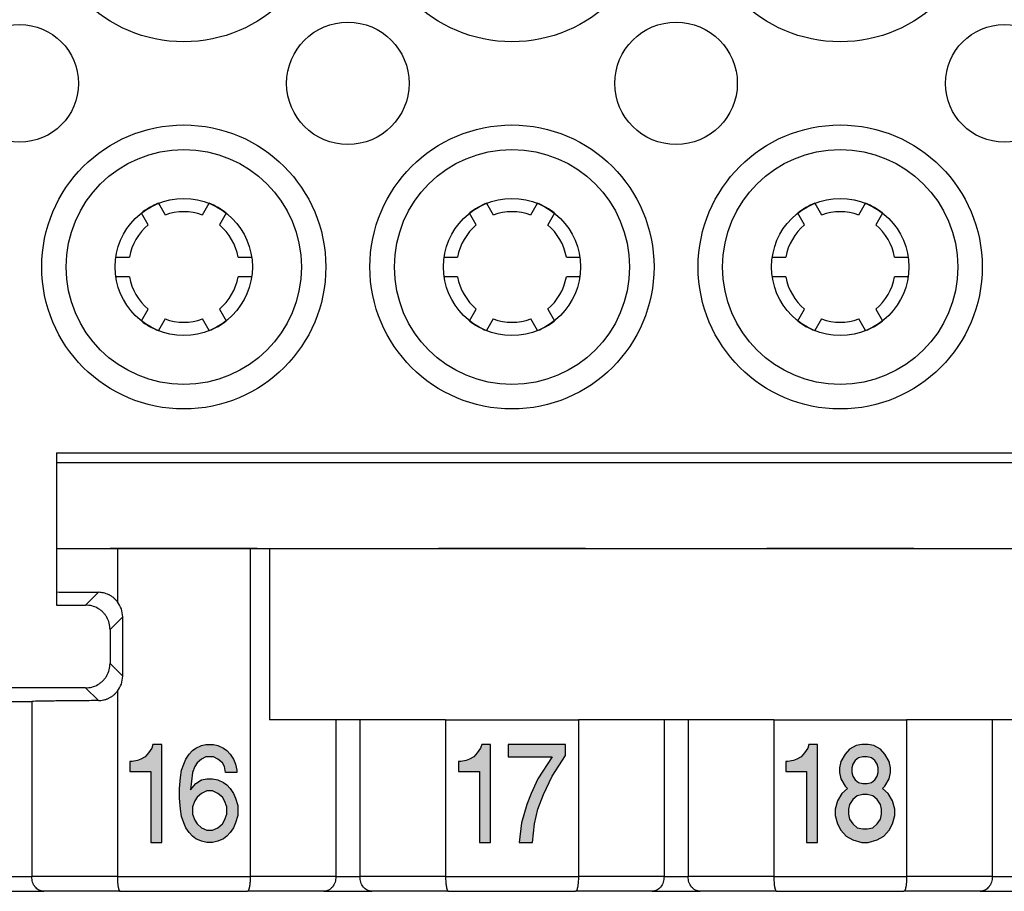
# Model space of a CAD drawing. Units: millimetres. Extents: x -210 to 0, y 0 to 297.
# Drawn here: x -146 to -126, y 82 to 100 of the extents above; entities that cross this region are included whole.
import ezdxf

# ---------------------------------------------------------------- set-up
doc = ezdxf.new("R2010")
doc.units = ezdxf.units.MM
doc.layers.add('1', color=7, linetype='Continuous')

# ---------------------------------------------------------------- blocks, each defined once
blk = doc.blocks.new('TOP', base_point=(-105, 148.5))
at = {"layer": '1', "linetype": 'Continuous'}
for points in [[(-143.339, 83.085), (-143.339, 85.085), (-143.519, 85.085), (-143.541, 85.01), (-143.609, 84.91), (-143.676, 84.835), (-143.766, 84.785), (-143.834, 84.76), (-143.946, 84.735), (-143.991, 84.735), (-143.991, 84.535), (-143.564, 84.535), (-143.564, 83.085)], [(-136.627, 83.085), (-136.627, 85.085), (-136.807, 85.085), (-136.83, 85.01), (-136.897, 84.91), (-136.965, 84.835), (-137.055, 84.785), (-137.122, 84.76), (-137.235, 84.735), (-137.28, 84.735), (-137.28, 84.535), (-136.852, 84.535), (-136.852, 83.085)], [(-136.267, 85.085), (-136.267, 84.835), (-135.367, 84.835), (-135.66, 84.385), (-135.795, 84.085), (-135.885, 83.86), (-135.997, 83.485), (-136.042, 83.085), (-135.772, 83.085), (-135.727, 83.46), (-135.66, 83.76), (-135.547, 84.06), (-135.367, 84.435), (-135.097, 84.86), (-135.097, 85.085)], [(-129.95, 83.085), (-129.95, 85.085), (-130.13, 85.085), (-130.152, 85.01), (-130.22, 84.91), (-130.287, 84.835), (-130.377, 84.785), (-130.445, 84.76), (-130.557, 84.735), (-130.602, 84.735), (-130.602, 84.535), (-130.175, 84.535), (-130.175, 83.085)]]:
    blk.add_hatch(color=7, dxfattribs=at).paths.add_polyline_path(points)
h = blk.add_hatch(color=7, dxfattribs=at)
h.paths.add_polyline_path([(-141.786, 83.635), (-141.831, 83.485), (-141.876, 83.385), (-141.944, 83.285), (-142.011, 83.21), (-142.079, 83.16), (-142.191, 83.11), (-142.304, 83.085), (-142.416, 83.085), (-142.529, 83.11), (-142.641, 83.16), (-142.709, 83.21), (-142.776, 83.285), (-142.844, 83.385), (-142.889, 83.485), (-142.934, 83.61), (-142.956, 83.76), (-142.979, 83.985), (-142.979, 84.185), (-142.956, 84.41), (-142.934, 84.56), (-142.889, 84.685), (-142.844, 84.785), (-142.776, 84.885), (-142.709, 84.96), (-142.641, 85.01), (-142.529, 85.06), (-142.439, 85.085), (-142.281, 85.085), (-142.191, 85.06), (-142.079, 85.01), (-142.011, 84.96), (-141.944, 84.885), (-141.876, 84.785), (-141.831, 84.685), (-141.809, 84.56), (-141.809, 84.51), (-142.034, 84.51), (-142.056, 84.635), (-142.101, 84.71), (-142.191, 84.785), (-142.281, 84.835), (-142.439, 84.835), (-142.529, 84.785), (-142.619, 84.71), (-142.664, 84.635), (-142.709, 84.51), (-142.754, 84.16), (-142.641, 84.285), (-142.529, 84.36), (-142.416, 84.385), (-142.304, 84.385), (-142.191, 84.36), (-142.079, 84.31), (-142.011, 84.26), (-141.944, 84.185), (-141.876, 84.085), (-141.831, 83.985), (-141.786, 83.835)])
h.paths.add_polyline_path([(-142.101, 83.46), (-142.056, 83.535), (-142.011, 83.66), (-142.011, 83.81), (-142.056, 83.935), (-142.101, 84.01), (-142.191, 84.085), (-142.304, 84.135), (-142.416, 84.135), (-142.529, 84.085), (-142.619, 84.01), (-142.664, 83.935), (-142.709, 83.81), (-142.709, 83.66), (-142.664, 83.535), (-142.619, 83.46), (-142.529, 83.385), (-142.416, 83.335), (-142.304, 83.335), (-142.191, 83.385)], flags=16)
h = blk.add_hatch(color=7, dxfattribs=at)
h.paths.add_polyline_path([(-129.05, 85.085), (-129.162, 85.06), (-129.297, 84.985), (-129.387, 84.885), (-129.477, 84.735), (-129.5, 84.61), (-129.5, 84.51), (-129.477, 84.385), (-129.387, 84.235), (-129.342, 84.185), (-129.455, 84.085), (-129.545, 83.935), (-129.59, 83.76), (-129.59, 83.635), (-129.545, 83.46), (-129.477, 83.335), (-129.365, 83.21), (-129.23, 83.135), (-129.05, 83.085), (-128.915, 83.085), (-128.735, 83.135), (-128.6, 83.21), (-128.487, 83.335), (-128.42, 83.46), (-128.375, 83.635), (-128.375, 83.76), (-128.42, 83.935), (-128.51, 84.085), (-128.622, 84.185), (-128.577, 84.235), (-128.487, 84.385), (-128.465, 84.51), (-128.465, 84.61), (-128.487, 84.735), (-128.577, 84.885), (-128.667, 84.985), (-128.802, 85.06), (-128.915, 85.085)])
h.paths.add_polyline_path([(-128.937, 83.36), (-128.825, 83.385), (-128.735, 83.46), (-128.667, 83.56), (-128.645, 83.66), (-128.645, 83.76), (-128.667, 83.86), (-128.735, 83.96), (-128.825, 84.035), (-128.937, 84.06), (-129.027, 84.06), (-129.14, 84.035), (-129.23, 83.96), (-129.297, 83.86), (-129.32, 83.76), (-129.32, 83.66), (-129.297, 83.56), (-129.23, 83.46), (-129.14, 83.385), (-129.027, 83.36)], flags=16)
h.paths.add_polyline_path([(-128.937, 84.285), (-128.847, 84.31), (-128.78, 84.36), (-128.735, 84.435), (-128.712, 84.51), (-128.712, 84.61), (-128.735, 84.685), (-128.78, 84.76), (-128.847, 84.81), (-128.937, 84.835), (-129.027, 84.835), (-129.117, 84.81), (-129.185, 84.76), (-129.23, 84.685), (-129.252, 84.61), (-129.252, 84.51), (-129.23, 84.435), (-129.185, 84.36), (-129.117, 84.31), (-129.027, 84.285)], flags=16)
at = {"color": 7, "linetype": 'Continuous'}
for p, q in [((-143.408, 96.135), (-143.271, 95.897)), ((-142.507, 95.897), (-142.369, 96.135)), ((-136.708, 96.135), (-136.571, 95.897)), ((-135.807, 95.897), (-135.669, 96.135)), ((-130.008, 96.135), (-129.871, 95.897)), ((-129.107, 95.897), (-128.969, 96.135)), ((-143.617, 95.697), (-143.755, 95.935)), ((-142.023, 95.935), (-142.16, 95.697)), ((-136.917, 95.697), (-137.055, 95.935)), ((-135.323, 95.935), (-135.46, 95.697)), ((-130.217, 95.697), (-130.355, 95.935)), ((-128.623, 95.935), (-128.76, 95.697)), ((-144.274, 95.035), (-143.999, 95.035)), ((-141.778, 95.035), (-141.503, 95.035)), ((-137.574, 95.035), (-137.299, 95.035)), ((-135.078, 95.035), (-134.803, 95.035)), ((-130.874, 95.035), (-130.599, 95.035)), ((-128.378, 95.035), (-128.103, 95.035)), ((-143.999, 94.635), (-144.274, 94.635)), ((-141.503, 94.635), (-141.778, 94.635)), ((-137.299, 94.635), (-137.574, 94.635)), ((-134.803, 94.635), (-135.078, 94.635)), ((-130.599, 94.635), (-130.874, 94.635)), ((-128.103, 94.635), (-128.378, 94.635)), ((-143.755, 93.735), (-143.617, 93.974)), ((-142.16, 93.974), (-142.023, 93.735)), ((-137.055, 93.735), (-136.917, 93.974)), ((-135.46, 93.974), (-135.323, 93.735)), ((-130.355, 93.735), (-130.217, 93.974)), ((-128.76, 93.974), (-128.623, 93.735)), ((-143.271, 93.774), (-143.408, 93.535)), ((-142.369, 93.535), (-142.507, 93.774)), ((-136.571, 93.774), (-136.708, 93.535)), ((-135.669, 93.535), (-135.807, 93.774)), ((-129.871, 93.774), (-130.008, 93.535)), ((-128.969, 93.535), (-129.107, 93.774)), ((-145.489, 91.04), (-106.789, 91.04)), ((-145.489, 91.04), (-145.489, 87.931)), ((-106.789, 90.835), (-145.489, 90.835)), ((-145.489, 89.085), (-106.789, 89.085)), ((-141.389, 89.085), (-144.389, 89.085)), ((-144.244, 89.085), (-144.244, 87.999)), ((-141.533, 89.085), (-141.533, 82.385)), ((-141.139, 89.085), (-141.139, 85.585)), ((-134.689, 89.085), (-137.689, 89.085)), ((-127.989, 89.085), (-130.989, 89.085)), ((-144.893, 87.931), (-144.633, 88.191)), ((-145.489, 87.931), (-144.893, 87.931)), ((-144.393, 87.431), (-144.136, 87.688)), ((-144.136, 86.482), (-144.136, 87.688)), ((-144.393, 87.431), (-144.393, 86.739)), ((-144.393, 86.739), (-144.136, 86.482)), ((-144.893, 86.24), (-147.584, 86.24)), ((-144.893, 86.24), (-144.633, 85.98)), ((-144.244, 86.171), (-144.244, 82.385)), ((-145.994, 85.964), (-145.994, 82.385)), ((-139.784, 85.585), (-141.139, 85.585)), ((-139.294, 85.585), (-139.784, 85.585)), ((-139.784, 85.585), (-139.784, 82.385)), ((-137.544, 85.585), (-139.294, 85.585)), ((-139.294, 85.585), (-139.294, 82.385)), ((-137.544, 85.585), (-134.833, 85.585)), ((-137.544, 85.585), (-137.544, 82.385)), ((-134.833, 85.585), (-134.833, 82.385)), ((-133.084, 85.585), (-134.833, 85.585)), ((-132.594, 85.585), (-133.084, 85.585)), ((-133.084, 85.585), (-133.084, 82.385)), ((-130.844, 85.585), (-132.594, 85.585)), ((-132.594, 85.585), (-132.594, 82.385)), ((-130.844, 85.585), (-128.133, 85.585)), ((-130.844, 85.585), (-130.844, 82.385)), ((-128.133, 85.585), (-128.133, 82.385)), ((-126.384, 85.585), (-128.133, 85.585)), ((-126.384, 85.585), (-126.384, 82.385)), ((-125.894, 85.585), (-126.384, 85.585)), ((-146.484, 82.385), (-145.994, 82.385)), ((-144.244, 82.385), (-145.994, 82.385)), ((-144.244, 82.385), (-141.533, 82.385)), ((-139.784, 82.385), (-141.533, 82.385)), ((-139.784, 82.385), (-139.294, 82.385)), ((-137.544, 82.385), (-139.294, 82.385)), ((-137.544, 82.385), (-134.833, 82.385)), ((-133.084, 82.385), (-134.833, 82.385)), ((-133.084, 82.385), (-132.594, 82.385)), ((-130.844, 82.385), (-132.594, 82.385)), ((-130.844, 82.385), (-128.133, 82.385)), ((-126.384, 82.385), (-128.133, 82.385)), ((-126.384, 82.385), (-125.894, 82.385)), ((-146.729, 82.085), (-145.748, 82.085)), ((-144.188, 82.085), (-145.748, 82.085)), ((-144.188, 82.085), (-141.59, 82.085)), ((-140.029, 82.085), (-141.59, 82.085)), ((-140.029, 82.085), (-139.048, 82.085)), ((-137.488, 82.085), (-139.048, 82.085)), ((-137.488, 82.085), (-134.89, 82.085)), ((-133.329, 82.085), (-134.89, 82.085)), ((-133.329, 82.085), (-132.348, 82.085)), ((-130.788, 82.085), (-132.348, 82.085)), ((-130.788, 82.085), (-128.19, 82.085)), ((-126.629, 82.085), (-128.19, 82.085)), ((-126.629, 82.085), (-125.648, 82.085))]:
    blk.add_line(p, q, dxfattribs=at)
for centre, radius in [((-142.889, 102.335), 2.9), ((-136.189, 102.335), 2.9), ((-129.489, 102.335), 2.9), ((-146.239, 98.585), 1.2), ((-139.539, 98.585), 1.25), ((-132.839, 98.585), 1.25), ((-126.139, 98.585), 1.2), ((-142.889, 94.835), 2.9), ((-136.189, 94.835), 2.9), ((-129.489, 94.835), 2.9), ((-142.889, 94.835), 2.4), ((-136.189, 94.835), 2.4), ((-129.489, 94.835), 2.4), ((-142.889, 94.835), 1.4), ((-136.189, 94.835), 1.4), ((-129.489, 94.835), 1.4)]:
    blk.add_circle(centre, radius, dxfattribs=at)
for centre, radius, start, end in [((-142.889, 94.835), 1.4, 111.7868, 128.2132), ((-142.889, 94.835), 1.4, 51.7868, 68.2132), ((-136.189, 94.835), 1.4, 111.7868, 128.2132), ((-136.189, 94.835), 1.4, 51.7868, 68.2132), ((-129.489, 94.835), 1.4, 111.7868, 128.2132), ((-129.489, 94.835), 1.4, 51.7868, 68.2132), ((-142.889, 94.835), 1.128, 70.2103, 109.7897), ((-136.189, 94.835), 1.128, 70.2103, 109.7897), ((-129.489, 94.835), 1.128, 70.2103, 109.7897), ((-142.889, 94.835), 1.128, 130.2103, 169.7897), ((-142.889, 94.835), 1.128, 10.2103, 49.7897), ((-136.189, 94.835), 1.128, 130.2103, 169.7897), ((-136.189, 94.835), 1.128, 10.2103, 49.7897), ((-129.489, 94.835), 1.128, 130.2103, 169.7897), ((-129.489, 94.835), 1.128, 10.2103, 49.7897), ((-142.889, 94.835), 1.128, 190.2103, 229.7897), ((-142.889, 94.835), 1.128, 310.2103, 349.7897), ((-136.189, 94.835), 1.128, 190.2103, 229.7897), ((-136.189, 94.835), 1.128, 310.2103, 349.7897), ((-129.489, 94.835), 1.128, 190.2103, 229.7897), ((-129.489, 94.835), 1.128, 310.2103, 349.7897), ((-142.889, 94.835), 1.4, 231.7868, 248.2132), ((-142.889, 94.835), 1.128, 250.2103, 289.7897), ((-142.889, 94.835), 1.4, 291.7868, 308.2132), ((-136.189, 94.835), 1.4, 231.7868, 248.2132), ((-136.189, 94.835), 1.128, 250.2103, 289.7897), ((-136.189, 94.835), 1.4, 291.7868, 308.2132), ((-129.489, 94.835), 1.4, 231.7868, 248.2132), ((-129.489, 94.835), 1.128, 250.2103, 289.7897), ((-129.489, 94.835), 1.4, 291.7868, 308.2132)]:
    blk.add_arc(centre, radius, start, end, dxfattribs=at)
for points, knots in [([(-145.489, 88.198), (-145.346, 88.197), (-145.061, 88.194), (-144.776, 88.192), (-144.633, 88.191)], [0, 0, 0, 0, 0.4276889, 0.8553778, 0.8553778, 0.8553778, 0.8553778]), ([(-144.244, 87.999), (-144.257, 88.014), (-144.282, 88.044), (-144.319, 88.077), (-144.351, 88.101), (-144.376, 88.117), (-144.399, 88.131), (-144.447, 88.155), (-144.524, 88.183), (-144.597, 88.188), (-144.633, 88.191)], [0, 0, 0, 0, 0.0582304, 0.1164738, 0.1477061, 0.178933, 0.2044637, 0.23, 0.3389402, 0.4478795, 0.4478795, 0.4478795, 0.4478795]), ([(-144.393, 87.431), (-144.396, 87.475), (-144.403, 87.562), (-144.447, 87.664), (-144.495, 87.736), (-144.538, 87.786), (-144.588, 87.829), (-144.66, 87.877), (-144.762, 87.921), (-144.849, 87.928), (-144.893, 87.931)], [0, 0, 0, 0, 0.1305178, 0.2610356, 0.326429, 0.3918277, 0.4572264, 0.5226198, 0.6531376, 0.7836554, 0.7836554, 0.7836554, 0.7836554]), ([(-144.136, 87.688), (-144.141, 87.745), (-144.15, 87.858), (-144.213, 87.952), (-144.244, 87.999)], [0, 0, 0, 0, 0.1670911, 0.3341819, 0.3341819, 0.3341819, 0.3341819]), ([(-144.893, 86.24), (-144.849, 86.243), (-144.762, 86.249), (-144.66, 86.293), (-144.588, 86.342), (-144.538, 86.385), (-144.495, 86.434), (-144.447, 86.507), (-144.403, 86.609), (-144.396, 86.696), (-144.393, 86.739)], [0, 0, 0, 0, 0.1305178, 0.2610356, 0.326429, 0.3918277, 0.4572264, 0.5226198, 0.6531376, 0.7836554, 0.7836554, 0.7836554, 0.7836554]), ([(-144.244, 86.171), (-144.213, 86.218), (-144.15, 86.313), (-144.141, 86.426), (-144.136, 86.482)], [0, 0, 0, 0, 0.1670909, 0.3341819, 0.3341819, 0.3341819, 0.3341819]), ([(-144.633, 85.98), (-144.615, 85.981), (-144.579, 85.982), (-144.534, 85.99), (-144.497, 86), (-144.47, 86.009), (-144.445, 86.018), (-144.421, 86.029), (-144.397, 86.041), (-144.372, 86.056), (-144.349, 86.071), (-144.318, 86.095), (-144.282, 86.127), (-144.257, 86.156), (-144.244, 86.171)], [0, 0, 0, 0, 0.0539032, 0.1078065, 0.1380995, 0.1683914, 0.1933208, 0.2182493, 0.2466166, 0.2749855, 0.30338, 0.3317741, 0.390012, 0.44825, 0.44825, 0.44825, 0.44825]), ([(-146.484, 85.964), (-146.47, 85.964), (-146.443, 85.964), (-146.407, 85.963), (-146.376, 85.963), (-146.35, 85.963), (-146.323, 85.963), (-146.295, 85.963), (-146.267, 85.963), (-146.239, 85.963), (-146.21, 85.963), (-146.182, 85.963), (-146.154, 85.963), (-146.127, 85.963), (-146.101, 85.963), (-146.071, 85.963), (-146.035, 85.964), (-146.007, 85.964), (-145.994, 85.964)], [0, 0, 0, 0, 0.0411415, 0.0822831, 0.1077167, 0.1331502, 0.1606254, 0.1881005, 0.2166154, 0.2451304, 0.2736453, 0.3021602, 0.3296353, 0.3571105, 0.382544, 0.4079776, 0.4491192, 0.4902607, 0.4902607, 0.4902607, 0.4902607]), ([(-144.633, 85.98), (-144.759, 85.979), (-145.009, 85.977), (-145.361, 85.974), (-145.689, 85.97), (-145.892, 85.966), (-145.994, 85.964)], [0, 0, 0, 0, 0.375739, 0.751479, 1.055896, 1.360314, 1.360314, 1.360314, 1.360314]), ([(-145.748, 82.085), (-145.782, 82.09), (-145.849, 82.101), (-145.93, 82.173), (-145.983, 82.271), (-145.99, 82.347), (-145.994, 82.385)], [0, 0, 0, 0, 0.0995555, 0.1992505, 0.3128272, 0.4264413, 0.4264413, 0.4264413, 0.4264413]), ([(-144.244, 82.385), (-144.244, 82.374), (-144.244, 82.351), (-144.243, 82.32), (-144.242, 82.293), (-144.24, 82.269), (-144.238, 82.243), (-144.235, 82.219), (-144.232, 82.195), (-144.229, 82.176), (-144.226, 82.162), (-144.224, 82.153), (-144.222, 82.144), (-144.219, 82.136), (-144.217, 82.128), (-144.215, 82.121), (-144.212, 82.114), (-144.21, 82.108), (-144.207, 82.102), (-144.204, 82.098), (-144.202, 82.094), (-144.198, 82.09), (-144.194, 82.086), (-144.19, 82.086), (-144.188, 82.085)], [0, 0, 0, 0, 0.0346928, 0.0693859, 0.0926517, 0.1159176, 0.1420197, 0.1681231, 0.1911734, 0.2142204, 0.224207, 0.2341935, 0.2431408, 0.2520881, 0.2593193, 0.2665502, 0.2738207, 0.2810935, 0.2870591, 0.2930183, 0.2970484, 0.3010879, 0.3074604, 0.3138288, 0.3138288, 0.3138288, 0.3138288]), ([(-141.533, 82.385), (-141.533, 82.374), (-141.533, 82.35), (-141.534, 82.323), (-141.535, 82.302), (-141.536, 82.29), (-141.537, 82.279), (-141.537, 82.268), (-141.538, 82.256), (-141.54, 82.243), (-141.541, 82.23), (-141.543, 82.218), (-141.544, 82.206), (-141.546, 82.194), (-141.548, 82.183), (-141.55, 82.169), (-141.553, 82.153), (-141.558, 82.137), (-141.562, 82.121), (-141.567, 82.11), (-141.57, 82.102), (-141.573, 82.098), (-141.576, 82.094), (-141.579, 82.09), (-141.583, 82.086), (-141.588, 82.086), (-141.59, 82.085)], [0, 0, 0, 0, 0.0349309, 0.0698616, 0.0830195, 0.0961774, 0.1060476, 0.115918, 0.1293332, 0.1427485, 0.1555115, 0.1682746, 0.1801983, 0.1921219, 0.2031724, 0.2142229, 0.2331262, 0.2520374, 0.2665695, 0.28109, 0.2870573, 0.2930145, 0.2970412, 0.3010843, 0.3074839, 0.3138262, 0.3138262, 0.3138262, 0.3138262]), ([(-139.784, 82.385), (-139.787, 82.347), (-139.794, 82.271), (-139.848, 82.173), (-139.928, 82.101), (-139.995, 82.09), (-140.029, 82.085)], [0, 0, 0, 0, 0.1136141, 0.2271908, 0.3268858, 0.4264413, 0.4264413, 0.4264413, 0.4264413]), ([(-139.048, 82.085), (-139.082, 82.09), (-139.149, 82.101), (-139.23, 82.173), (-139.283, 82.271), (-139.29, 82.347), (-139.294, 82.385)], [0, 0, 0, 0, 0.0995555, 0.1992505, 0.3128272, 0.4264413, 0.4264413, 0.4264413, 0.4264413]), ([(-137.544, 82.385), (-137.544, 82.366), (-137.544, 82.327), (-137.541, 82.284), (-137.539, 82.255), (-137.537, 82.241), (-137.536, 82.229), (-137.535, 82.217), (-137.533, 82.205), (-137.531, 82.193), (-137.529, 82.182), (-137.528, 82.172), (-137.526, 82.163), (-137.524, 82.154), (-137.522, 82.144), (-137.519, 82.136), (-137.517, 82.128), (-137.515, 82.121), (-137.512, 82.114), (-137.508, 82.105), (-137.503, 82.092), (-137.493, 82.088), (-137.488, 82.085)], [0, 0, 0, 0, 0.0579562, 0.1159123, 0.1304846, 0.1450567, 0.1566627, 0.1682689, 0.1811859, 0.1941025, 0.2041596, 0.2142173, 0.2234368, 0.2326542, 0.2423652, 0.2520848, 0.2599194, 0.26773, 0.2743765, 0.2810895, 0.2974418, 0.3134034, 0.3134034, 0.3134034, 0.3134034]), ([(-134.833, 82.385), (-134.833, 82.366), (-134.834, 82.327), (-134.836, 82.281), (-134.839, 82.248), (-134.842, 82.224), (-134.845, 82.199), (-134.849, 82.176), (-134.853, 82.156), (-134.857, 82.14), (-134.861, 82.124), (-134.868, 82.108), (-134.874, 82.092), (-134.885, 82.088), (-134.89, 82.085)], [0, 0, 0, 0, 0.0579563, 0.1159123, 0.137808, 0.1596988, 0.1869423, 0.2142146, 0.2303815, 0.2464879, 0.2636594, 0.2810738, 0.2974386, 0.3133932, 0.3133932, 0.3133932, 0.3133932]), ([(-133.084, 82.385), (-133.087, 82.347), (-133.094, 82.271), (-133.148, 82.173), (-133.228, 82.101), (-133.295, 82.09), (-133.329, 82.085)], [0, 0, 0, 0, 0.1136141, 0.2271908, 0.3268858, 0.4264413, 0.4264413, 0.4264413, 0.4264413]), ([(-132.348, 82.085), (-132.382, 82.09), (-132.449, 82.101), (-132.53, 82.173), (-132.583, 82.271), (-132.59, 82.347), (-132.594, 82.385)], [0, 0, 0, 0, 0.0995555, 0.1992505, 0.3128272, 0.4264413, 0.4264413, 0.4264413, 0.4264413]), ([(-130.844, 82.385), (-130.844, 82.366), (-130.844, 82.327), (-130.841, 82.28), (-130.838, 82.243), (-130.835, 82.219), (-130.832, 82.195), (-130.829, 82.176), (-130.826, 82.162), (-130.824, 82.153), (-130.822, 82.144), (-130.819, 82.135), (-130.817, 82.127), (-130.814, 82.12), (-130.812, 82.113), (-130.81, 82.108), (-130.807, 82.102), (-130.804, 82.098), (-130.802, 82.094), (-130.798, 82.09), (-130.794, 82.086), (-130.79, 82.086), (-130.788, 82.085)], [0, 0, 0, 0, 0.0579562, 0.1159123, 0.1420145, 0.1681178, 0.191168, 0.2142151, 0.2242018, 0.2341882, 0.2431352, 0.2520828, 0.2605033, 0.2689221, 0.2750039, 0.2810883, 0.2870538, 0.2930131, 0.2970432, 0.3010827, 0.3074552, 0.3138236, 0.3138236, 0.3138236, 0.3138236]), ([(-128.133, 82.385), (-128.133, 82.366), (-128.134, 82.327), (-128.136, 82.281), (-128.139, 82.248), (-128.142, 82.224), (-128.145, 82.199), (-128.149, 82.176), (-128.153, 82.156), (-128.157, 82.14), (-128.161, 82.124), (-128.168, 82.108), (-128.174, 82.092), (-128.185, 82.088), (-128.19, 82.085)], [0, 0, 0, 0, 0.0579552, 0.1159124, 0.1378083, 0.159699, 0.1869424, 0.2142148, 0.2303816, 0.246488, 0.2636595, 0.281074, 0.2974387, 0.3133934, 0.3133934, 0.3133934, 0.3133934]), ([(-126.384, 82.385), (-126.387, 82.347), (-126.394, 82.271), (-126.448, 82.173), (-126.528, 82.101), (-126.595, 82.09), (-126.629, 82.085)], [0, 0, 0, 0, 0.1136141, 0.2271908, 0.3268858, 0.4264413, 0.4264413, 0.4264413, 0.4264413])]:
    blk.add_open_spline(points, degree=3, knots=knots, dxfattribs=at)
at = {"layer": '1', "color": 7, "linetype": 'Continuous'}
for p, q in [((-143.519, 85.085), (-143.541, 85.01)), ((-143.339, 85.085), (-143.519, 85.085)), ((-143.339, 83.085), (-143.339, 85.085)), ((-142.641, 85.01), (-142.529, 85.06)), ((-142.529, 85.06), (-142.439, 85.085)), ((-142.439, 85.085), (-142.281, 85.085)), ((-142.281, 85.085), (-142.191, 85.06)), ((-142.191, 85.06), (-142.079, 85.01)), ((-136.807, 85.085), (-136.83, 85.01)), ((-136.627, 85.085), (-136.807, 85.085)), ((-136.627, 83.085), (-136.627, 85.085)), ((-135.097, 85.085), (-136.267, 85.085)), ((-136.267, 85.085), (-136.267, 84.835)), ((-135.097, 84.86), (-135.097, 85.085)), ((-130.13, 85.085), (-130.152, 85.01)), ((-129.95, 85.085), (-130.13, 85.085)), ((-129.95, 83.085), (-129.95, 85.085)), ((-129.162, 85.06), (-129.297, 84.985)), ((-129.05, 85.085), (-129.162, 85.06)), ((-128.915, 85.085), (-129.05, 85.085)), ((-128.802, 85.06), (-128.915, 85.085)), ((-128.667, 84.985), (-128.802, 85.06)), ((-143.676, 84.835), (-143.766, 84.785)), ((-143.609, 84.91), (-143.676, 84.835)), ((-143.541, 85.01), (-143.609, 84.91)), ((-142.844, 84.785), (-142.776, 84.885)), ((-142.776, 84.885), (-142.709, 84.96)), ((-142.709, 84.96), (-142.641, 85.01)), ((-142.439, 84.835), (-142.529, 84.785)), ((-142.281, 84.835), (-142.439, 84.835)), ((-142.191, 84.785), (-142.281, 84.835)), ((-142.079, 85.01), (-142.011, 84.96)), ((-142.011, 84.96), (-141.944, 84.885)), ((-141.944, 84.885), (-141.876, 84.785)), ((-136.965, 84.835), (-137.055, 84.785)), ((-136.897, 84.91), (-136.965, 84.835)), ((-136.83, 85.01), (-136.897, 84.91)), ((-136.267, 84.835), (-135.367, 84.835)), ((-135.367, 84.835), (-135.66, 84.385)), ((-135.367, 84.435), (-135.097, 84.86)), ((-130.287, 84.835), (-130.377, 84.785)), ((-130.22, 84.91), (-130.287, 84.835)), ((-130.152, 85.01), (-130.22, 84.91)), ((-129.387, 84.885), (-129.477, 84.735)), ((-129.297, 84.985), (-129.387, 84.885)), ((-129.027, 84.835), (-129.117, 84.81)), ((-128.937, 84.835), (-129.027, 84.835)), ((-128.847, 84.81), (-128.937, 84.835)), ((-128.577, 84.885), (-128.667, 84.985)), ((-128.487, 84.735), (-128.577, 84.885)), ((-143.991, 84.735), (-143.991, 84.535)), ((-143.946, 84.735), (-143.991, 84.735)), ((-143.834, 84.76), (-143.946, 84.735)), ((-143.766, 84.785), (-143.834, 84.76)), ((-142.934, 84.56), (-142.889, 84.685)), ((-142.889, 84.685), (-142.844, 84.785)), ((-142.664, 84.635), (-142.709, 84.51)), ((-142.619, 84.71), (-142.664, 84.635)), ((-142.529, 84.785), (-142.619, 84.71)), ((-142.101, 84.71), (-142.191, 84.785)), ((-142.056, 84.635), (-142.101, 84.71)), ((-142.034, 84.51), (-142.056, 84.635)), ((-141.876, 84.785), (-141.831, 84.685)), ((-141.831, 84.685), (-141.809, 84.56)), ((-137.28, 84.735), (-137.28, 84.535)), ((-137.235, 84.735), (-137.28, 84.735)), ((-137.122, 84.76), (-137.235, 84.735)), ((-137.055, 84.785), (-137.122, 84.76)), ((-130.602, 84.735), (-130.602, 84.535)), ((-130.557, 84.735), (-130.602, 84.735)), ((-130.445, 84.76), (-130.557, 84.735)), ((-130.377, 84.785), (-130.445, 84.76)), ((-129.477, 84.735), (-129.5, 84.61)), ((-129.23, 84.685), (-129.252, 84.61)), ((-129.185, 84.76), (-129.23, 84.685)), ((-129.117, 84.81), (-129.185, 84.76)), ((-128.78, 84.76), (-128.847, 84.81)), ((-128.735, 84.685), (-128.78, 84.76)), ((-128.712, 84.61), (-128.735, 84.685)), ((-128.465, 84.61), (-128.487, 84.735)), ((-143.991, 84.535), (-143.564, 84.535)), ((-143.564, 84.535), (-143.564, 83.085)), ((-142.956, 84.41), (-142.934, 84.56)), ((-142.709, 84.51), (-142.754, 84.16)), ((-141.809, 84.51), (-142.034, 84.51)), ((-141.809, 84.56), (-141.809, 84.51)), ((-137.28, 84.535), (-136.852, 84.535)), ((-136.852, 84.535), (-136.852, 83.085)), ((-135.547, 84.06), (-135.367, 84.435)), ((-130.602, 84.535), (-130.175, 84.535)), ((-130.175, 84.535), (-130.175, 83.085)), ((-129.5, 84.61), (-129.5, 84.51)), ((-129.5, 84.51), (-129.477, 84.385)), ((-129.252, 84.61), (-129.252, 84.51)), ((-129.252, 84.51), (-129.23, 84.435)), ((-129.23, 84.435), (-129.185, 84.36)), ((-128.78, 84.36), (-128.735, 84.435)), ((-128.735, 84.435), (-128.712, 84.51)), ((-128.712, 84.51), (-128.712, 84.61)), ((-128.487, 84.385), (-128.465, 84.51)), ((-128.465, 84.51), (-128.465, 84.61)), ((-142.979, 84.185), (-142.956, 84.41)), ((-142.754, 84.16), (-142.641, 84.285)), ((-142.641, 84.285), (-142.529, 84.36)), ((-142.529, 84.36), (-142.416, 84.385)), ((-142.416, 84.385), (-142.304, 84.385)), ((-142.304, 84.385), (-142.191, 84.36)), ((-142.191, 84.36), (-142.079, 84.31)), ((-142.079, 84.31), (-142.011, 84.26)), ((-142.011, 84.26), (-141.944, 84.185)), ((-135.66, 84.385), (-135.795, 84.085)), ((-129.477, 84.385), (-129.387, 84.235)), ((-129.387, 84.235), (-129.342, 84.185)), ((-129.185, 84.36), (-129.117, 84.31)), ((-129.117, 84.31), (-129.027, 84.285)), ((-129.027, 84.285), (-128.937, 84.285)), ((-128.937, 84.285), (-128.847, 84.31)), ((-128.847, 84.31), (-128.78, 84.36)), ((-128.622, 84.185), (-128.577, 84.235)), ((-128.577, 84.235), (-128.487, 84.385)), ((-142.979, 83.985), (-142.979, 84.185)), ((-142.529, 84.085), (-142.619, 84.01)), ((-142.416, 84.135), (-142.529, 84.085)), ((-142.304, 84.135), (-142.416, 84.135)), ((-142.191, 84.085), (-142.304, 84.135)), ((-142.101, 84.01), (-142.191, 84.085)), ((-141.944, 84.185), (-141.876, 84.085)), ((-141.876, 84.085), (-141.831, 83.985)), ((-135.795, 84.085), (-135.885, 83.86)), ((-135.66, 83.76), (-135.547, 84.06)), ((-129.455, 84.085), (-129.545, 83.935)), ((-129.342, 84.185), (-129.455, 84.085)), ((-129.14, 84.035), (-129.23, 83.96)), ((-129.027, 84.06), (-129.14, 84.035)), ((-128.937, 84.06), (-129.027, 84.06)), ((-128.825, 84.035), (-128.937, 84.06)), ((-128.735, 83.96), (-128.825, 84.035)), ((-128.51, 84.085), (-128.622, 84.185)), ((-128.42, 83.935), (-128.51, 84.085)), ((-142.956, 83.76), (-142.979, 83.985)), ((-142.664, 83.935), (-142.709, 83.81)), ((-142.619, 84.01), (-142.664, 83.935)), ((-142.056, 83.935), (-142.101, 84.01)), ((-142.011, 83.81), (-142.056, 83.935)), ((-141.831, 83.985), (-141.786, 83.835)), ((-141.786, 83.835), (-141.786, 83.635)), ((-135.885, 83.86), (-135.997, 83.485)), ((-129.545, 83.935), (-129.59, 83.76)), ((-129.297, 83.86), (-129.32, 83.76)), ((-129.23, 83.96), (-129.297, 83.86)), ((-128.667, 83.86), (-128.735, 83.96)), ((-128.645, 83.76), (-128.667, 83.86)), ((-128.375, 83.76), (-128.42, 83.935)), ((-142.934, 83.61), (-142.956, 83.76)), ((-142.709, 83.81), (-142.709, 83.66)), ((-142.709, 83.66), (-142.664, 83.535)), ((-142.056, 83.535), (-142.011, 83.66)), ((-142.011, 83.66), (-142.011, 83.81)), ((-141.786, 83.635), (-141.831, 83.485)), ((-135.727, 83.46), (-135.66, 83.76)), ((-129.59, 83.76), (-129.59, 83.635)), ((-129.59, 83.635), (-129.545, 83.46)), ((-129.32, 83.76), (-129.32, 83.66)), ((-129.32, 83.66), (-129.297, 83.56)), ((-128.667, 83.56), (-128.645, 83.66)), ((-128.645, 83.66), (-128.645, 83.76)), ((-128.42, 83.46), (-128.375, 83.635)), ((-128.375, 83.635), (-128.375, 83.76)), ((-142.889, 83.485), (-142.934, 83.61)), ((-142.844, 83.385), (-142.889, 83.485)), ((-142.664, 83.535), (-142.619, 83.46)), ((-142.619, 83.46), (-142.529, 83.385)), ((-142.191, 83.385), (-142.101, 83.46)), ((-142.101, 83.46), (-142.056, 83.535)), ((-141.831, 83.485), (-141.876, 83.385)), ((-135.997, 83.485), (-136.042, 83.085)), ((-135.772, 83.085), (-135.727, 83.46)), ((-129.545, 83.46), (-129.477, 83.335)), ((-129.297, 83.56), (-129.23, 83.46)), ((-129.23, 83.46), (-129.14, 83.385)), ((-128.825, 83.385), (-128.735, 83.46)), ((-128.735, 83.46), (-128.667, 83.56)), ((-128.487, 83.335), (-128.42, 83.46)), ((-142.776, 83.285), (-142.844, 83.385)), ((-142.709, 83.21), (-142.776, 83.285)), ((-142.529, 83.385), (-142.416, 83.335)), ((-142.416, 83.335), (-142.304, 83.335)), ((-142.304, 83.335), (-142.191, 83.385)), ((-141.944, 83.285), (-142.011, 83.21)), ((-141.876, 83.385), (-141.944, 83.285)), ((-129.477, 83.335), (-129.365, 83.21)), ((-129.14, 83.385), (-129.027, 83.36)), ((-129.027, 83.36), (-128.937, 83.36)), ((-128.937, 83.36), (-128.825, 83.385)), ((-128.6, 83.21), (-128.487, 83.335)), ((-143.564, 83.085), (-143.339, 83.085)), ((-142.641, 83.16), (-142.709, 83.21)), ((-142.529, 83.11), (-142.641, 83.16)), ((-142.416, 83.085), (-142.529, 83.11)), ((-142.304, 83.085), (-142.416, 83.085)), ((-142.191, 83.11), (-142.304, 83.085)), ((-142.079, 83.16), (-142.191, 83.11)), ((-142.011, 83.21), (-142.079, 83.16)), ((-136.852, 83.085), (-136.627, 83.085)), ((-136.042, 83.085), (-135.772, 83.085)), ((-130.175, 83.085), (-129.95, 83.085)), ((-129.365, 83.21), (-129.23, 83.135)), ((-129.23, 83.135), (-129.05, 83.085)), ((-129.05, 83.085), (-128.915, 83.085)), ((-128.915, 83.085), (-128.735, 83.135)), ((-128.735, 83.135), (-128.6, 83.21))]:
    blk.add_line(p, q, dxfattribs=at)

msp = doc.modelspace()

# ---------------------------------------------------------------- block references
msp.add_blockref('TOP', (-105, 148.5))

doc.saveas('drawing.dxf')
